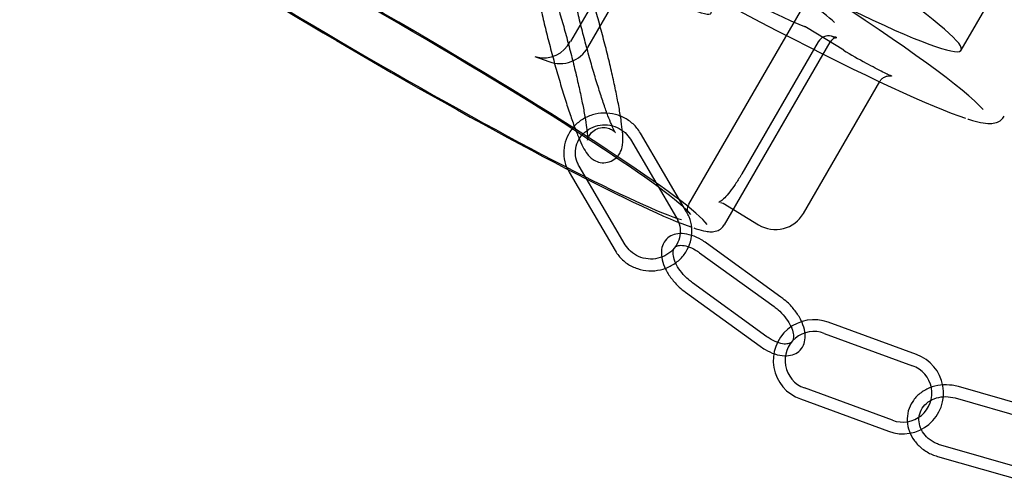
# Model space of a CAD drawing. Units: millimetres. Extents: x -1676 to 667, y -1296 to 344.
# Drawn here: x -1350 to -1266, y -2 to 38 of the extents above; entities that cross this region are included whole.
import ezdxf
from ezdxf.lldxf.tags import DXFTag

# ---------------------------------------------------------------- set-up
doc = ezdxf.new("R2010")
doc.units = ezdxf.units.MM
for name, color, linetype in [('Default', 7, 'Continuous'), ('POKRYWA_NASADY_5', 7, 'Continuous'), ('ZACZEP_ŁAŃCUCHA', 7, 'Continuous'), ('ŁAŃCUSZEK', 7, 'Continuous')]:
    doc.layers.add(name, color=color, linetype=linetype)
tags = doc.linetypes.add('HIDDEN2', pattern=[4.7625, 3.175, -1.5875]).pattern_tags.tags
tags[6:7] = [DXFTag(74, 4), DXFTag(75, 0), DXFTag(340, '0'), DXFTag(46, 0.0), DXFTag(50, 0.0), DXFTag(44, 0.0), DXFTag(45, 0.0)]
tags[4:5] = [DXFTag(74, 4), DXFTag(75, 0), DXFTag(340, '0'), DXFTag(46, 0.0), DXFTag(50, 0.0), DXFTag(44, 0.0), DXFTag(45, 0.0)]

# ---------------------------------------------------------------- blocks, each defined once
blk = doc.blocks.new('SE')
at = {"layer": 'POKRYWA_NASADY_5', "color": 7, "linetype": 'HIDDEN2'}
for p, q in [((78.2619, 152.5414), (77.6119, 151.4186)), ((77.7608, 151.3687), (78.4108, 152.4915)), ((80.9402, 151.3452), (81.4652, 152.2521)), ((78.6218, 150.0349), (79.6218, 151.7624)), ((79.9406, 151.3453), (79.622, 151.5394)), ((78.9247, 149.8596), (79.8247, 151.4143)), ((79.7226, 151.417), (79.0726, 150.2942)), ((77.3087, 151.2917), (77.4287, 151.248)), ((79.5962, 149.9558), (80.2462, 151.0786)), ((78.9129, 150.0427), (79.2152, 149.8587))]:
    blk.add_line(p, q, dxfattribs=at)
for centre, radius, start, end in [((79.57, 151.454), 0.1, 58.65619, 67.33175), ((77.3864, 151.5277), 0.2479, 255.04805, 334.21549), ((79.8092, 151.3669), 0.1, 74.96043, 149.9343), ((77.5228, 151.5064), 0.275, 249.99648, 329.9343), ((79.3582, 150.0935), 0.275, 238.65619, 329.9343)]:
    blk.add_arc(centre, radius, start, end, dxfattribs=at)
for centre, major_axis, ratio, start_param, end_param in [((77.0187, 153.154), (4.1542, -2.4048), 0.06292, 0.188219, 3.010206), ((77.0187, 153.154), (4.1542, -2.4048), 0.06292, 3.3733, 6.009861), ((77.2187, 153.4995), (-3.7214, 2.1543), 0.06292, 1.22427, 3.923616), ((77.0187, 153.154), (2.9425, -1.7034), 0.06292, 4.482151, 5.831909), ((76.0187, 151.4265), (2.7694, -1.6032), 0.06292, 0.137041, 2.983603), ((76.0187, 151.4265), (2.7694, -1.6032), 0.06292, 3.381193, 5.994971), ((76.0187, 151.4265), (-2.6396, 1.528), 0.06292, 3.30683, 6.090622), ((76.0187, 151.4265), (-2.6396, 1.528), 0.06292, 0.207979, 2.899053), ((77.0187, 153.154), (-2.9425, 1.7034), 0.06292, 3.44203, 4.261113), ((79.57, 151.454), (-0.0385, -0.0923), 0.898108, 2.998026, 3.141593), ((79.8092, 151.3669), (-0.0259, -0.0966), 0.971683, 2.872055, 3.141593), ((80.0582, 151.3028), (-0.3245, 0.1879), 0.06292, 1.230039, 1.832065), ((79.8886, 151.2599), (-0.052, -0.0854), 0.333539, 3.141593, 3.208385), ((79.1592, 150.2441), (0.0865, -0.0501), 0.06292, 3.141593, 3.16856)]:
    blk.add_ellipse(centre, major_axis=major_axis, ratio=ratio, start_param=start_param, end_param=end_param, dxfattribs=at)
blk.add_ellipse((76.8187, 152.8085), major_axis=(1.9905, -1.1523), ratio=0.06292, dxfattribs=at)
for points, knots in [([(79.8266, 151.4131), (79.8353, 151.4251), (79.8508, 151.4475), (79.8787, 151.4542), (79.8825, 151.4542), (79.8825, 151.4542), (79.8825, 151.4542)], [0, 0, 0, 0, 0.1334157, 0.2962695, 0.46227, 0.4663236, 0.4663236, 0.4663236, 0.4663236]), ([(79.8743, 151.455), (79.8677, 151.4559), (79.8546, 151.4584), (79.839, 151.4625), (79.8351, 151.4635)], [0.6677219, 0.6677219, 0.6677219, 0.6677219, 0.9300219, 1, 1, 1, 1]), ([(80.2473, 151.0775), (80.2517, 151.0853), (80.2606, 151.1007), (80.2845, 151.1173), (80.3091, 151.126), (80.3286, 151.1278), (80.3408, 151.1268), (80.3471, 151.1255), (80.3485, 151.125), (80.3416, 151.1273), (80.3189, 151.1368), (80.2748, 151.1578), (80.2086, 151.1919), (80.1591, 151.2191), (80.1295, 151.2354)], [0, 0, 0, 0, 0.045177, 0.105622, 0.155285, 0.19719, 0.231775, 0.265761, 0.3102, 0.380346, 0.498539, 0.651542, 0.823492, 1, 1, 1, 1]), ([(80.9971, 150.7595), (81.0021, 150.7578), (81.0429, 150.7439), (81.1086, 150.7284), (81.1764, 150.7187), (81.2316, 150.7249), (81.2803, 150.7459), (81.2976, 150.7718), (81.3062, 150.7847)], [0, 0, 0, 0, 0.033616, 0.321463, 0.624567, 0.794914, 0.914939, 1, 1, 1, 1]), ([(79.072, 150.2943), (79.0676, 150.2862), (79.0493, 150.2532), (79.0082, 150.1909), (78.9588, 150.1251), (78.9163, 150.0789), (78.886, 150.054), (78.8758, 150.0497), (78.8761, 150.0497), (78.8761, 150.0497)], [0, 0, 0, 0, 0.0453261, 0.2138414, 0.380049, 0.5238437, 0.6504144, 0.7650434, 0.7731608, 0.7731608, 0.7731608, 0.7731608]), ([(78.6144, 149.9667), (78.6129, 149.9706), (78.6088, 149.983), (78.6104, 150.0205), (78.6209, 150.0318), (78.6222, 150.0332)], [0.5205135, 0.5205135, 0.5205135, 0.5205135, 0.7487136, 0.973895, 1, 1, 1, 1]), ([(78.6095, 149.9709), (78.6128, 149.9666), (78.6162, 149.9626), (78.6167, 149.9618), (78.6167, 149.9618)], [0, 0, 0, 0, 0.2517404, 0.3178082, 0.3178082, 0.3178082, 0.3178082]), ([(78.6629, 149.8323), (78.6706, 149.8295), (78.7092, 149.816), (78.7563, 149.8049), (78.8086, 149.7988), (78.8503, 149.8023), (78.8976, 149.8222), (78.9136, 149.847), (78.9213, 149.859)], [0, 0, 0, 0, 0.070021, 0.40488, 0.619626, 0.796318, 0.917472, 1, 1, 1, 1])]:
    blk.add_open_spline(points, degree=3, knots=knots, dxfattribs=at)
for points in [[(77.3087, 151.2918), (77.3134, 151.2901), (77.3181, 151.2886), (77.3229, 151.2872)], [(78.8899, 150.0502), (78.8961, 150.0489), (78.9039, 150.0458), (78.9133, 150.0425)]]:
    blk.add_open_spline(points, degree=3, dxfattribs=at)
at = {"layer": 'ZACZEP_ŁAŃCUCHA', "color": 7, "linetype": 'HIDDEN2'}
for points, knots in [([(77.3413, 152.3947), (77.3403, 152.3939), (77.3257, 152.383), (77.3024, 152.3553), (77.2844, 152.3158), (77.276, 152.2785), (77.2726, 152.2348), (77.2748, 152.1758), (77.2845, 152.0876), (77.3024, 151.9754), (77.3274, 151.8447), (77.3578, 151.7026), (77.3931, 151.5518), (77.4323, 151.3961), (77.4742, 151.2398), (77.5176, 151.0874), (77.5612, 150.9433), (77.604, 150.8116), (77.6449, 150.6955), (77.6831, 150.5976), (77.7187, 150.52), (77.7468, 150.4708), (77.7821, 150.43), (77.8241, 150.4004), (77.8806, 150.3837), (77.9449, 150.3908), (77.9984, 150.4219), (78.0319, 150.4635), (78.0487, 150.503), (78.0565, 150.5402), (78.0595, 150.5858), (78.0566, 150.6477), (78.0457, 150.7399), (78.0271, 150.8536), (78.0015, 150.9856), (77.9704, 151.1288), (77.9347, 151.2803), (77.8952, 151.4364), (77.8531, 151.5924), (77.8096, 151.7441), (77.766, 151.887), (77.7233, 152.0173), (77.6834, 152.1295), (77.6562, 152.1982), (77.6437, 152.2273), (77.6419, 152.2314)], [0.0120902, 0.0120902, 0.0120902, 0.0120902, 0.0129015, 0.0238449, 0.0345236, 0.0464996, 0.0623889, 0.08906, 0.1185525, 0.1497737, 0.1795222, 0.2087721, 0.2378147, 0.2667637, 0.2956788, 0.3245993, 0.3535563, 0.3826026, 0.4118275, 0.4414219, 0.4719115, 0.5020787, 0.5166937, 0.528407, 0.5405884, 0.5532706, 0.5661676, 0.576996, 0.5877329, 0.5999443, 0.616468, 0.6450418, 0.6743146, 0.7052405, 0.7349053, 0.7641231, 0.7931512, 0.822094, 0.851008, 0.8799305, 0.9088944, 0.9379551, 0.9672087, 0.9959971, 1, 1, 1, 1]), ([(77.3667, 152.1121), (77.3723, 152.0988), (77.3858, 152.0669), (77.4146, 151.991), (77.4513, 151.8847), (77.4916, 151.759), (77.5334, 151.6197), (77.5752, 151.4715), (77.6155, 151.3198), (77.6528, 151.1695), (77.686, 151.0259), (77.714, 150.8939), (77.7357, 150.7781), (77.75, 150.6866), (77.7572, 150.6228), (77.7588, 150.5877), (77.758, 150.5766), (77.7585, 150.5847), (77.7664, 150.61), (77.7908, 150.6472), (77.8369, 150.6797), (77.8945, 150.691), (77.9447, 150.6804), (77.9765, 150.6618), (77.9919, 150.6471), (77.9967, 150.6404), (77.9929, 150.6457), (77.9807, 150.6684), (77.96, 150.7141), (77.9314, 150.7861), (77.8966, 150.8832), (77.8576, 151.0013), (77.8162, 151.1355), (77.7742, 151.2806), (77.7331, 151.4315), (77.6944, 151.583), (77.6593, 151.73), (77.629, 151.8675), (77.6046, 151.9906), (77.5868, 152.0947), (77.5767, 152.1713), (77.5733, 152.2178), (77.5737, 152.2369), (77.5741, 152.2353), (77.5698, 152.2159), (77.5524, 152.1816), (77.5177, 152.1487), (77.4903, 152.1382), (77.4769, 152.1333)], [0, 0, 0, 0, 0.01536, 0.042908, 0.071396, 0.100525, 0.129956, 0.159535, 0.18918, 0.218842, 0.248463, 0.27799, 0.307332, 0.336316, 0.36164, 0.383559, 0.39997, 0.412361, 0.422742, 0.433657, 0.446112, 0.45896, 0.470385, 0.48011, 0.489155, 0.499595, 0.513756, 0.532129, 0.555053, 0.581282, 0.609331, 0.63825, 0.66758, 0.69711, 0.726734, 0.756395, 0.786039, 0.815613, 0.845047, 0.874212, 0.902831, 0.926261, 0.944715, 0.958174, 0.969144, 0.979603, 0.99162, 1, 1, 1, 1])]:
    blk.add_open_spline(points, degree=3, knots=knots, dxfattribs=at)
at = {"layer": 'ŁAŃCUSZEK', "color": 7, "linetype": 'HIDDEN2'}
for p, q in [((78.123, 150.5873), (78.5152, 149.919)), ((78.6014, 149.9696), (78.2093, 150.638)), ((77.6001, 150.3074), (77.9922, 149.639)), ((78.0785, 149.6896), (77.6863, 150.358)), ((79.4054, 149.244), (78.7708, 149.7029)), ((78.7122, 149.6219), (79.3468, 149.163)), ((79.2856, 148.9069), (78.651, 149.3658)), ((78.5924, 149.2847), (79.227, 148.8258)), ((80.5594, 148.754), (79.8083, 149.0292)), ((79.7739, 148.9353), (80.525, 148.6601)), ((80.356, 148.1958), (79.6049, 148.4711)), ((81.686, 148.2614), (80.9172, 148.4815)), ((79.5705, 148.3772), (80.3216, 148.1019)), ((80.8897, 148.3853), (81.6585, 148.1652)), ((81.5358, 147.7637), (80.767, 147.9838)), ((80.7394, 147.8877), (81.5083, 147.6676))]:
    blk.add_line(p, q, dxfattribs=at)
for centre, radius, start, end in [((79.6867, 148.7042), 0.347, 69.47828, 250.4476), ((79.6867, 148.7042), 0.247, 69.32531, 250.67498), ((80.4433, 148.4269), 0.347, 249.47828, 70.4476), ((80.4432, 148.4269), 0.247, 249.32531, 70.67498)]:
    blk.add_arc(centre, radius, start, end, dxfattribs=at)
for centre, major_axis, ratio, start_param, end_param in [((78.1662, 150.6126), (0.0431, 0.0253), 0.248458, 6.127082, 6.283185), ((77.6432, 150.3327), (-0.0431, -0.0253), 0.248458, 6.127082, 6.283185), ((78.5583, 149.9443), (0.0431, 0.0253), 0.248458, 6.127082, 6.283185), ((80.5422, 148.707), (0.0172, 0.0469), 0.013201, 0, 0.141028), ((79.5877, 148.4241), (-0.0172, -0.0469), 0.013201, 6.023544, 6.283185), ((80.3388, 148.1489), (-0.0172, -0.0469), 0.013201, 0, 0.141028)]:
    blk.add_ellipse(centre, major_axis=major_axis, ratio=ratio, start_param=start_param, end_param=end_param, dxfattribs=at)
for points, knots in [([(78.2093, 150.638), (78.1985, 150.6547), (78.1726, 150.6938), (78.1086, 150.7517), (78.02, 150.7954), (77.9214, 150.8139), (77.8214, 150.805), (77.7279, 150.7694), (77.6486, 150.7097), (77.5899, 150.631), (77.5566, 150.5394), (77.5513, 150.4434), (77.5709, 150.3628), (77.5917, 150.3229), (77.6001, 150.3074)], [0, 0, 0, 0, 0.050661, 0.140618, 0.230905, 0.321429, 0.412146, 0.50296, 0.593748, 0.684389, 0.774789, 0.864938, 0.954926, 1, 1, 1, 1]), ([(77.6863, 150.358), (77.6798, 150.3703), (77.663, 150.403), (77.65, 150.47), (77.6628, 150.5489), (77.7026, 150.6205), (77.7653, 150.6754), (77.8435, 150.7074), (77.9286, 150.7131), (78.0101, 150.6922), (78.0798, 150.6477), (78.1079, 150.6091), (78.123, 150.5873)], [0, 0, 0, 0, 0.050573, 0.157199, 0.264591, 0.372231, 0.479522, 0.586249, 0.692483, 0.798419, 0.904257, 1, 1, 1, 1]), ([(77.9922, 149.639), (78.003, 149.6223), (78.0289, 149.5832), (78.093, 149.5252), (78.1815, 149.4816), (78.2801, 149.4631), (78.3801, 149.472), (78.4736, 149.5076), (78.5529, 149.5673), (78.6116, 149.646), (78.6449, 149.7376), (78.6502, 149.8335), (78.6306, 149.9142), (78.6098, 149.9541), (78.6014, 149.9696)], [0, 0, 0, 0, 0.050661, 0.140618, 0.230905, 0.321429, 0.412146, 0.50296, 0.593748, 0.684389, 0.774789, 0.864938, 0.954926, 1, 1, 1, 1]), ([(78.5152, 149.919), (78.5217, 149.9067), (78.5385, 149.874), (78.5515, 149.807), (78.5388, 149.728), (78.4989, 149.6565), (78.4362, 149.6016), (78.358, 149.5696), (78.2729, 149.5639), (78.1914, 149.5848), (78.1217, 149.6293), (78.0936, 149.6679), (78.0785, 149.6896)], [0, 0, 0, 0, 0.050573, 0.157199, 0.264591, 0.372231, 0.479522, 0.586249, 0.692483, 0.798419, 0.904257, 1, 1, 1, 1]), ([(78.7708, 149.7029), (78.7554, 149.7135), (78.7171, 149.7394), (78.644, 149.7729), (78.5647, 149.7883), (78.4945, 149.7804), (78.4368, 149.7499), (78.398, 149.6982), (78.3829, 149.633), (78.39, 149.5603), (78.4192, 149.481), (78.4692, 149.4012), (78.5312, 149.3326), (78.5723, 149.3003), (78.5924, 149.2847)], [0, 0, 0, 0, 0.049168, 0.14303, 0.238697, 0.323606, 0.403488, 0.488555, 0.570598, 0.656036, 0.747414, 0.840786, 0.933852, 1, 1, 1, 1]), ([(78.651, 149.3658), (78.6387, 149.3751), (78.6078, 149.399), (78.5569, 149.4519), (78.513, 149.5182), (78.4881, 149.5818), (78.4842, 149.6331), (78.4954, 149.6634), (78.5126, 149.6786), (78.5509, 149.6876), (78.6076, 149.6788), (78.6666, 149.6527), (78.6987, 149.6311), (78.7122, 149.6219)], [0, 0, 0, 0, 0.051668, 0.152281, 0.252841, 0.351806, 0.448565, 0.545251, 0.649948, 0.743918, 0.845336, 0.944339, 1, 1, 1, 1]), ([(79.227, 148.8258), (79.2424, 148.8153), (79.2807, 148.7894), (79.3539, 148.7558), (79.4331, 148.7404), (79.5033, 148.7483), (79.5611, 148.7788), (79.5999, 148.8305), (79.6149, 148.8958), (79.6078, 148.9685), (79.5786, 149.0478), (79.5287, 149.1276), (79.4666, 149.1961), (79.4256, 149.2285), (79.4054, 149.244)], [0, 0, 0, 0, 0.049168, 0.14303, 0.238697, 0.323606, 0.403488, 0.488555, 0.570598, 0.656036, 0.747414, 0.840786, 0.933852, 1, 1, 1, 1]), ([(79.3468, 149.163), (79.3592, 149.1536), (79.3901, 149.1298), (79.441, 149.0768), (79.4848, 149.0106), (79.5097, 148.9469), (79.5137, 148.8957), (79.5024, 148.8654), (79.4852, 148.8501), (79.447, 148.8411), (79.3902, 148.8499), (79.3313, 148.876), (79.2992, 148.8976), (79.2856, 148.9069)], [0, 0, 0, 0, 0.051668, 0.152281, 0.252841, 0.351806, 0.448565, 0.545251, 0.649948, 0.743918, 0.845336, 0.944339, 1, 1, 1, 1]), ([(80.9172, 148.4815), (80.8978, 148.4863), (80.8511, 148.4974), (80.7636, 148.4984), (80.6689, 148.4745), (80.586, 148.4265), (80.5232, 148.3584), (80.4856, 148.2762), (80.4761, 148.1873), (80.4946, 148.099), (80.5394, 148.0178), (80.6063, 147.9501), (80.6789, 147.9076), (80.7225, 147.8931), (80.7394, 147.8877)], [0, 0, 0, 0, 0.050077, 0.141554, 0.233424, 0.325233, 0.416528, 0.506871, 0.596287, 0.685301, 0.774571, 0.864581, 0.955336, 1, 1, 1, 1]), ([(80.767, 147.9838), (80.7528, 147.9884), (80.7164, 148.0007), (80.6569, 148.0381), (80.6067, 148.097), (80.5797, 148.1651), (80.5789, 148.2348), (80.6047, 148.3001), (80.6563, 148.3541), (80.7274, 148.389), (80.8106, 148.4012), (80.8611, 148.3915), (80.8897, 148.3853)], [0, 0, 0, 0, 0.051139, 0.15483, 0.258681, 0.362937, 0.468769, 0.577224, 0.686658, 0.794131, 0.899817, 1, 1, 1, 1])]:
    blk.add_open_spline(points, degree=3, knots=knots, dxfattribs=at)

msp = doc.modelspace()

# ---------------------------------------------------------------- block references
at = {"layer": 'Default', "xscale": 10, "yscale": 10, "zscale": 10}
msp.add_blockref('SE', (-2079.096, -1478.187), dxfattribs=at)

doc.saveas('drawing.dxf')
